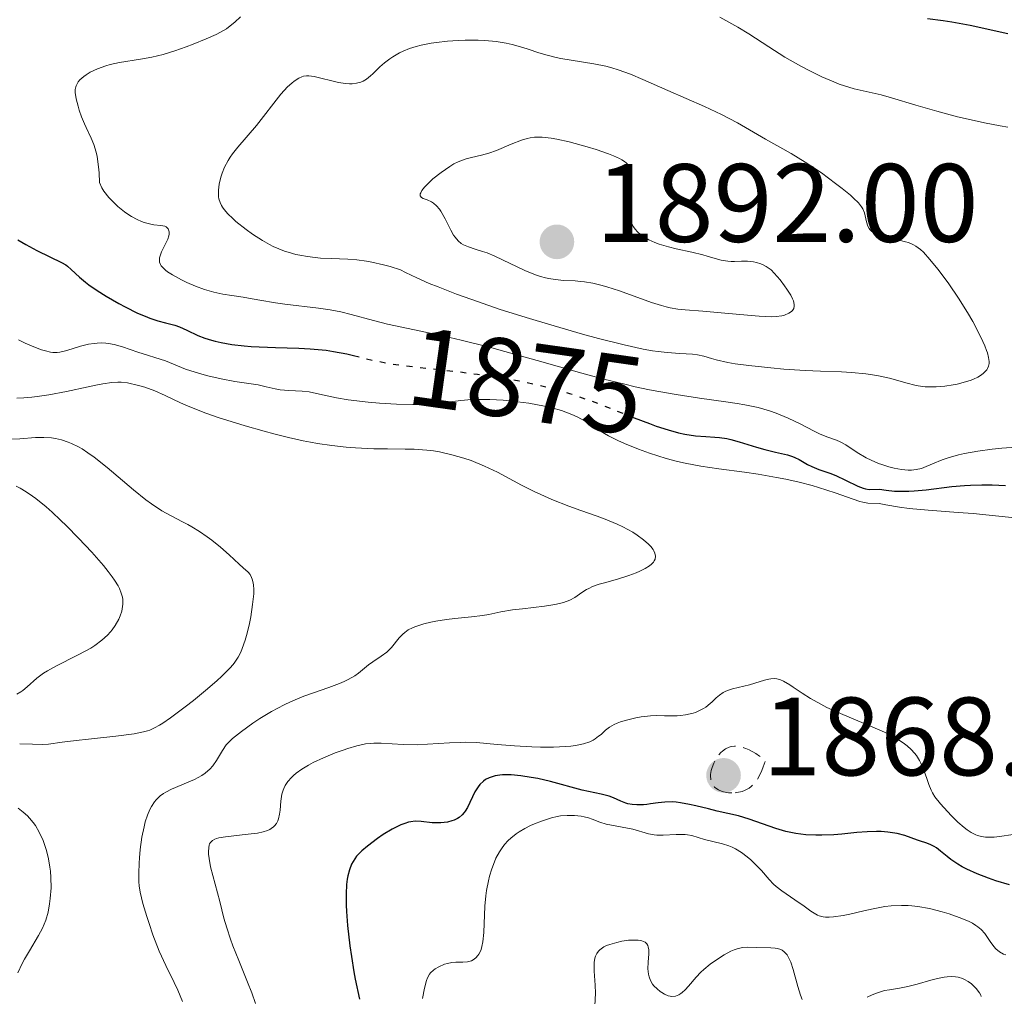
# Model space of a CAD drawing. Units: metres. Extents: x 681820 to 685291, y 4756290 to 4758666.
# Drawn here: x 683000 to 683088, y 4756492 to 4756580 of the extents above; entities that cross this region are included whole.
import ezdxf
from ezdxf.enums import TextEntityAlignment as Align

# ---------------------------------------------------------------- set-up
doc = ezdxf.new("R2010")
doc.units = ezdxf.units.M
doc.header["$MEASUREMENT"] = 0
doc.linetypes.add('DGN Style 3', pattern=[2.435891, 1.739922, -0.695969])
doc.linetypes.add('DGN Style 5', pattern=[1.217945, 0.521977, -0.695969])
for name, color, linetype, lineweight in [('Cota de curva de nivel directora', 7, 'Continuous', 0), ('Cota de punto acotado terreno', 7, 'Continuous', 0), ('Curva de nivel de depresión intermedia', 30, 'DGN Style 3', 0), ('Curva de nivel directora', 30, 'Continuous', 30), ('Curva de nivel directora no vista', 30, 'DGN Style 5', 30), ('Curva de nivel intermedia', 30, 'Continuous', 0), ('Punto acotado terreno (símbolo)', 7, 'Continuous', 0)]:
    doc.layers.add(name, color=color, linetype=linetype, lineweight=lineweight)
doc.styles.add('Style-Arial', font='arial.ttf')

# ---------------------------------------------------------------- blocks, each defined once
blk = doc.blocks.new('5PATER')
at = {"layer": 'Punto acotado terreno (símbolo)', "linetype": 'Continuous', "lineweight": 0}
h = blk.add_hatch(color=51, dxfattribs=at)
edge = h.paths.add_edge_path()
edge.add_ellipse((0, 0), major_axis=(-0.1096, -0.1111), ratio=0.999422, start_angle=0, end_angle=360)

msp = doc.modelspace()

# ---------------------------------------------------------------- linework, layer by layer
at = {"layer": 'Curva de nivel de depresión intermedia', "color": 30, "linetype": 'DGN Style 3', "lineweight": 0, "elevation": 1870, "flags": 128}
msp.add_lwpolyline([(683063.97, 4756510.29), (683063.67, 4756510.31), (683063.47, 4756510.34), (683063.1, 4756510.43), (683062.76, 4756510.57), (683062.61, 4756510.66), (683062.4, 4756510.82), (683062.24, 4756511.02), (683062.18, 4756511.13), (683062.08, 4756511.4), (683062.06, 4756511.54), (683062.04, 4756511.79), (683062.05, 4756511.95), (683062.11, 4756512.3), (683062.18, 4756512.57), (683062.34, 4756512.98), (683062.55, 4756513.38), (683062.68, 4756513.57), (683062.97, 4756513.92), (683063.13, 4756514.06), (683063.39, 4756514.25), (683063.74, 4756514.41), (683063.92, 4756514.46), (683064.22, 4756514.49), (683064.53, 4756514.48), (683064.7, 4756514.45), (683065.05, 4756514.36), (683065.23, 4756514.3), (683065.52, 4756514.18), (683066.14, 4756513.83), (683066.47, 4756513.61), (683066.99, 4756513.21), (683066.8, 4756512.64), (683066.66, 4756512.3), (683066.4, 4756511.75), (683066.26, 4756511.52), (683065.99, 4756511.14), (683065.71, 4756510.86), (683065.52, 4756510.72), (683065.12, 4756510.51), (683064.9, 4756510.43), (683064.43, 4756510.32), (683063.97, 4756510.29)], dxfattribs=at)
at = {"layer": 'Curva de nivel directora', "color": 30, "linetype": 'Continuous', "lineweight": 30, "elevation": 1875, "flags": 128}
for points in [[(683088.81, 4756578.6), (683085.43, 4756579.33), (683083.77, 4756579.64), (683082.99, 4756579.76), (683081.57, 4756579.93)], [(682999.68, 4756560.04), (683000.41, 4756559.62), (683001.4, 4756559.08), (683002.57, 4756558.51), (683003.61, 4756558.02), (683004, 4756557.8), (683004.16, 4756557.67), (683004.49, 4756557.39), (683005.24, 4756556.68), (683005.77, 4756556.24), (683006.09, 4756556), (683006.83, 4756555.49), (683007.65, 4756554.97), (683008.79, 4756554.31), (683009.34, 4756554.01), (683010.47, 4756553.46), (683011.15, 4756553.17), (683011.56, 4756553.01), (683012.29, 4756552.77), (683013, 4756552.58), (683013.83, 4756552.36), (683014.24, 4756552.22), (683014.9, 4756551.93), (683015.91, 4756551.45), (683016.52, 4756551.21), (683017.12, 4756551.01), (683017.45, 4756550.92), (683018, 4756550.8), (683018.95, 4756550.63), (683020.07, 4756550.51), (683020.7, 4756550.46), (683022.89, 4756550.37), (683024.99, 4756550.29), (683026.02, 4756550.24), (683027.46, 4756550.11), (683028.11, 4756550.01), (683029.31, 4756549.78), (683029.91, 4756549.64)], [(683054.94, 4756544.14), (683055.16, 4756544.05), (683056.54, 4756543.52), (683057.15, 4756543.3), (683058.24, 4756542.95), (683059.17, 4756542.7), (683059.72, 4756542.58), (683060.68, 4756542.43), (683061.63, 4756542.36), (683062.43, 4756542.31), (683062.85, 4756542.27), (683063.51, 4756542.17), (683063.87, 4756542.09), (683064.63, 4756541.89), (683066.19, 4756541.41), (683066.93, 4756541.2), (683067.9, 4756540.96), (683068.97, 4756540.72), (683069.43, 4756540.57), (683069.64, 4756540.48), (683070.03, 4756540.29), (683070.77, 4756539.85), (683071.16, 4756539.65), (683071.8, 4756539.4), (683072.78, 4756539.05), (683073.32, 4756538.84), (683074.2, 4756538.43), (683075.32, 4756537.89), (683075.8, 4756537.7), (683076, 4756537.65), (683076.34, 4756537.59), (683077.25, 4756537.61), (683077.87, 4756537.54), (683078.62, 4756537.45), (683079.08, 4756537.43), (683079.91, 4756537.44), (683080.39, 4756537.47), (683081.45, 4756537.57), (683083.78, 4756537.85), (683084.92, 4756537.96), (683085.46, 4756537.99), (683086.46, 4756538.01), (683087.4, 4756538), (683088.59, 4756537.95)], [(683076.15, 4756506.8), (683075.21, 4756506.72), (683073.88, 4756506.58), (683073.15, 4756506.52), (683072.08, 4756506.48), (683071.52, 4756506.48), (683070.64, 4756506.52), (683069.73, 4756506.63), (683069.28, 4756506.72), (683068.83, 4756506.82), (683067.94, 4756507.08), (683065.53, 4756507.94), (683064.57, 4756508.23), (683062.64, 4756508.66), (683061.86, 4756508.86), (683060.73, 4756509.14), (683060.16, 4756509.26), (683059.33, 4756509.41), (683058.94, 4756509.46), (683058.58, 4756509.48), (683057.92, 4756509.47), (683057.34, 4756509.41), (683056.64, 4756509.3), (683056.32, 4756509.26), (683056, 4756509.22), (683055.4, 4756509.21), (683054.99, 4756509.24), (683054.61, 4756509.31), (683054.43, 4756509.36), (683053.96, 4756509.55), (683053.31, 4756509.86), (683052.92, 4756510.01), (683052.19, 4756510.19), (683051.06, 4756510.41), (683050.48, 4756510.54), (683047.64, 4756511.32), (683046.5, 4756511.58), (683045.89, 4756511.69), (683044.96, 4756511.83), (683044.09, 4756511.91), (683043.69, 4756511.92), (683043.31, 4756511.91), (683043.08, 4756511.89), (683042.66, 4756511.83), (683042.47, 4756511.78), (683042.11, 4756511.66), (683041.8, 4756511.49), (683041.62, 4756511.36), (683041.28, 4756511.05), (683041.12, 4756510.85), (683040.84, 4756510.39), (683040.16, 4756508.99), (683039.96, 4756508.66), (683039.86, 4756508.52), (683039.7, 4756508.33), (683039.43, 4756508.09), (683039.28, 4756507.99), (683038.96, 4756507.83), (683038.77, 4756507.77), (683038.37, 4756507.66), (683037.78, 4756507.59), (683037.47, 4756507.59), (683036.99, 4756507.61), (683036.01, 4756507.73), (683035.47, 4756507.74), (683035.07, 4756507.69), (683034.86, 4756507.65), (683034.52, 4756507.55), (683034.16, 4756507.41), (683033.38, 4756507.03), (683032.59, 4756506.55), (683032.08, 4756506.2), (683031.16, 4756505.51), (683030.67, 4756505.09), (683030.46, 4756504.88), (683030.19, 4756504.59), (683029.87, 4756504.13), (683029.74, 4756503.89), (683029.54, 4756503.36), (683029.4, 4756502.83), (683029.35, 4756502.53), (683029.29, 4756502.04), (683029.24, 4756501.2), (683029.26, 4756500.2), (683029.28, 4756499.63), (683029.38, 4756498.37), (683029.59, 4756496.53), (683029.72, 4756495.58), (683029.94, 4756494.19), (683030.06, 4756493.54), (683030.46, 4756491.73)], [(683088.97, 4756502.02), (683087.73, 4756502.39), (683087.06, 4756502.62), (683086.05, 4756503.01), (683085.11, 4756503.43), (683084.69, 4756503.65), (683084.32, 4756503.87), (683083.69, 4756504.3), (683083.34, 4756504.57), (683082.76, 4756505.06), (683082.38, 4756505.35), (683082.19, 4756505.47), (683081.81, 4756505.66), (683081.44, 4756505.8), (683080.94, 4756505.96), (683080.69, 4756506.04), (683079.54, 4756506.47), (683078.84, 4756506.65), (683078.02, 4756506.77), (683077.41, 4756506.81), (683077, 4756506.82), (683076.15, 4756506.8)]]:
    msp.add_lwpolyline(points, dxfattribs=at)
at = {"layer": 'Curva de nivel directora no vista', "color": 30, "linetype": 'DGN Style 5', "lineweight": 30, "elevation": 1875, "flags": 128}
msp.add_lwpolyline([(683029.91, 4756549.64), (683031.64, 4756549.22), (683032.98, 4756548.96), (683033.73, 4756548.84), (683035.4, 4756548.62), (683039.13, 4756548.21), (683041.06, 4756547.97), (683042.76, 4756547.73), (683043.59, 4756547.59), (683044.83, 4756547.36), (683046.66, 4756546.97), (683048.46, 4756546.5), (683049.35, 4756546.23), (683050.24, 4756545.94), (683051.97, 4756545.31), (683054.94, 4756544.14)], dxfattribs=at)
at = {"layer": 'Curva de nivel intermedia', "color": 30, "linetype": 'Continuous', "lineweight": 0, "flags": 128}
for points, elevation in [([(683019.74, 4756580.12), (683019.22, 4756579.63), (683018.97, 4756579.42), (683018.47, 4756579.05), (683017.94, 4756578.74), (683017.55, 4756578.54), (683016.64, 4756578.14), (683015.49, 4756577.66), (683014.84, 4756577.42), (683013.83, 4756577.06), (683012.78, 4756576.74), (683012.26, 4756576.61), (683011.74, 4756576.5), (683010.73, 4756576.32), (683008.85, 4756576.02), (683008, 4756575.84), (683007.6, 4756575.72), (683006.85, 4756575.45), (683006.2, 4756575.13), (683005.83, 4756574.91), (683005.62, 4756574.75), (683005.27, 4756574.44), (683005.12, 4756574.27), (683005.05, 4756574.15), (683004.93, 4756573.92), (683004.9, 4756573.81), (683004.86, 4756573.57), (683004.86, 4756573.32), (683004.95, 4756572.75), (683005.11, 4756572.09), (683005.22, 4756571.72), (683005.42, 4756571.13), (683005.68, 4756570.5), (683005.83, 4756570.17), (683006.29, 4756569.21), (683006.52, 4756568.62), (683006.73, 4756567.93), (683006.82, 4756567.54), (683006.95, 4756566.62), (683007, 4756566.09), (683007.03, 4756565.2), (683007.25, 4756564.74), (683007.44, 4756564.44), (683007.89, 4756563.86), (683008.14, 4756563.58), (683008.7, 4756563.05), (683009.28, 4756562.58), (683009.67, 4756562.31), (683009.93, 4756562.14), (683010.44, 4756561.87), (683010.83, 4756561.69), (683011.07, 4756561.6)], 1880), ([(683088.8, 4756570.19), (683088.13, 4756570.3), (683086.71, 4756570.58), (683085.25, 4756570.9), (683084.28, 4756571.13), (683082.42, 4756571.62), (683080.52, 4756572.18), (683078.35, 4756572.84), (683077.42, 4756573.09), (683074.97, 4756573.65), (683074.11, 4756573.9), (683073.64, 4756574.07), (683073.14, 4756574.26), (683072.07, 4756574.73), (683070.94, 4756575.28), (683070.19, 4756575.68), (683068.75, 4756576.5), (683067.31, 4756577.41), (683065.49, 4756578.59), (683064.51, 4756579.19), (683063.98, 4756579.49), (683062.87, 4756580.09)], 1880), ([(683052.61, 4756575.68), (683051.53, 4756575.9), (683049.49, 4756576.22), (683048.57, 4756576.37), (683048.14, 4756576.46), (683047.34, 4756576.66), (683046.59, 4756576.89), (683045.63, 4756577.2), (683045.16, 4756577.35), (683044.18, 4756577.63), (683043.65, 4756577.75), (683042.76, 4756577.89), (683041.72, 4756577.99), (683041.12, 4756578.01), (683039.95, 4756578.01), (683039.33, 4756577.99), (683038.36, 4756577.92), (683037.39, 4756577.81), (683036.91, 4756577.74), (683035.99, 4756577.56), (683035.55, 4756577.45), (683034.94, 4756577.26), (683034.39, 4756577.04), (683034.05, 4756576.88), (683033.45, 4756576.53), (683033.18, 4756576.35), (683032.7, 4756575.98), (683032.29, 4756575.62), (683031.64, 4756574.99), (683031.44, 4756574.8), (683031.08, 4756574.52), (683030.77, 4756574.33), (683030.57, 4756574.25), (683030.19, 4756574.15), (683029.78, 4756574.1), (683029.56, 4756574.09), (683029.19, 4756574.11), (683028.56, 4756574.2), (683026.38, 4756574.74), (683025.9, 4756574.81), (683025.69, 4756574.81), (683025.41, 4756574.77), (683025.27, 4756574.73), (683024.99, 4756574.6), (683024.57, 4756574.32), (683024.35, 4756574.14), (683023.98, 4756573.81), (683023.38, 4756573.15), (683021.17, 4756570.35), (683019.5, 4756568.4), (683019.02, 4756567.78), (683018.8, 4756567.48), (683018.62, 4756567.18), (683018.31, 4756566.6), (683018.09, 4756566.04), (683017.98, 4756565.7), (683017.83, 4756565.06), (683017.75, 4756564.51), (683017.75, 4756564.26), (683017.77, 4756563.91), (683017.8, 4756563.74), (683017.9, 4756563.42), (683018.03, 4756563.14), (683018.11, 4756562.99), (683018.27, 4756562.77), (683018.59, 4756562.39), (683019.04, 4756561.96), (683019.32, 4756561.71), (683020.26, 4756560.97), (683020.81, 4756560.57), (683021.71, 4756559.99), (683022.36, 4756559.63), (683022.69, 4756559.46), (683023.19, 4756559.24), (683023.7, 4756559.04), (683024.04, 4756558.93), (683024.72, 4756558.74), (683025.07, 4756558.66), (683025.77, 4756558.54), (683026.47, 4756558.45), (683026.94, 4756558.41), (683027.9, 4756558.36), (683029.39, 4756558.31), (683030.2, 4756558.25), (683031.09, 4756558.14), (683031.57, 4756558.05), (683032.62, 4756557.81), (683033.2, 4756557.65), (683034.13, 4756557.35), (683034.6, 4756557.11), (683035.62, 4756556.62), (683036.73, 4756556.13), (683037.52, 4756555.81), (683039.17, 4756555.17), (683040.46, 4756554.7), (683043.11, 4756553.79), (683045.76, 4756552.96), (683047.45, 4756552.45), (683050.51, 4756551.57), (683051.96, 4756551.18), (683054.28, 4756550.6)], 1885), ([(683054.28, 4756550.6), (683055.97, 4756550.22), (683056.83, 4756550.07), (683057.32, 4756550), (683058.14, 4756549.9), (683059.28, 4756549.81), (683060.42, 4756549.75), (683060.87, 4756549.71), (683061.43, 4756549.59), (683062.13, 4756549.37), (683062.54, 4756549.25), (683063.61, 4756549.02), (683064.28, 4756548.91), (683065.49, 4756548.74), (683067.49, 4756548.53), (683068.66, 4756548.43), (683070.58, 4756548.31), (683071.96, 4756548.25), (683073.84, 4756548.17), (683074.75, 4756548.11), (683076.04, 4756548), (683076.63, 4756547.92), (683077.17, 4756547.83), (683078.15, 4756547.61), (683079.75, 4756547.15), (683080.43, 4756546.98), (683080.75, 4756546.91), (683081.38, 4756546.83), (683081.98, 4756546.82), (683082.37, 4756546.83), (683083.13, 4756546.9), (683083.89, 4756547.01), (683084.25, 4756547.08), (683084.78, 4756547.21), (683085.5, 4756547.44), (683085.72, 4756547.52), (683086.11, 4756547.71), (683086.44, 4756547.92), (683086.63, 4756548.06), (683086.83, 4756548.26), (683086.91, 4756548.36), (683086.98, 4756548.47), (683087.08, 4756548.7), (683087.12, 4756548.94), (683087.12, 4756549.11), (683087.08, 4756549.47), (683086.98, 4756549.87), (683086.9, 4756550.1), (683086.75, 4756550.51), (683086.39, 4756551.29), (683085.65, 4756552.69), (683085.18, 4756553.5), (683084.38, 4756554.79), (683083.49, 4756556.09), (683082.89, 4756556.91), (683082.51, 4756557.41), (683081.8, 4756558.29), (683081.21, 4756558.94), (683080.95, 4756559.19), (683080.54, 4756559.49), (683080.33, 4756559.61), (683079.87, 4756559.8), (683079.61, 4756559.88), (683079.04, 4756560.01), (683077.88, 4756560.23), (683077.37, 4756560.36), (683077.16, 4756560.44), (683076.8, 4756560.62), (683076.54, 4756560.82), (683076.4, 4756560.97), (683076.32, 4756561.08), (683076.2, 4756561.29), (683076.08, 4756561.68), (683075.97, 4756562.2), (683075.9, 4756562.47), (683075.77, 4756562.83), (683075.65, 4756563.03), (683075.37, 4756563.38), (683074.93, 4756563.81), (683074.64, 4756564.07), (683073.9, 4756564.68), (683073.31, 4756565.13), (683072.03, 4756566.07), (683070.58, 4756567.05), (683069.3, 4756567.82), (683067.01, 4756569.1), (683064.47, 4756570.57), (683063.04, 4756571.34), (683061.49, 4756572.06), (683058.19, 4756573.48), (683055.95, 4756574.49), (683054.83, 4756574.96), (683053.72, 4756575.36), (683053.16, 4756575.53), (683052.61, 4756575.68)], 1885), ([(683054.69, 4756562.96), (683054.72, 4756563.69), (683054.88, 4756565.16), (683054.91, 4756565.8), (683054.9, 4756566.12), (683054.87, 4756566.26), (683054.82, 4756566.46), (683054.68, 4756566.73), (683054.46, 4756566.98), (683054.31, 4756567.09), (683054.05, 4756567.26), (683053.84, 4756567.38), (683053.32, 4756567.61), (683052.86, 4756567.79), (683051.76, 4756568.17), (683050.95, 4756568.41), (683049.31, 4756568.86), (683048.2, 4756569.1), (683047.71, 4756569.19), (683046.89, 4756569.28), (683046.65, 4756569.29), (683046.21, 4756569.28), (683045.8, 4756569.22), (683045.54, 4756569.17), (683045.02, 4756569.02), (683044.09, 4756568.65), (683042.77, 4756568.09), (683042.09, 4756567.86), (683041.42, 4756567.68), (683040.52, 4756567.47), (683040.05, 4756567.34), (683039.58, 4756567.17), (683039.33, 4756567.06), (683038.95, 4756566.88), (683038.57, 4756566.65)], 1890), ([(683038.57, 4756566.65), (683037.79, 4756566.12), (683037.06, 4756565.53), (683036.78, 4756565.27), (683036.31, 4756564.78), (683036.06, 4756564.48), (683035.96, 4756564.29), (683035.92, 4756564.19), (683035.91, 4756564.02), (683036.03, 4756563.86), (683036.18, 4756563.78), (683036.55, 4756563.65), (683036.93, 4756563.47), (683037.11, 4756563.36), (683037.37, 4756563.12), (683037.64, 4756562.82), (683037.76, 4756562.63), (683038.15, 4756561.94), (683038.67, 4756560.92), (683038.92, 4756560.48), (683039.05, 4756560.29), (683039.32, 4756559.97), (683039.6, 4756559.73), (683039.8, 4756559.61), (683040.25, 4756559.41), (683040.85, 4756559.22), (683041.52, 4756559.01), (683041.93, 4756558.87), (683042.63, 4756558.58), (683045.32, 4756557.29), (683046.28, 4756556.9), (683046.75, 4756556.74), (683047.2, 4756556.62), (683047.49, 4756556.56), (683048.05, 4756556.47), (683048.85, 4756556.4), (683049.86, 4756556.35), (683050.35, 4756556.31), (683050.71, 4756556.27), (683051.44, 4756556.15), (683052.18, 4756555.97), (683052.7, 4756555.82), (683053.84, 4756555.45), (683056.73, 4756554.42), (683057.64, 4756554.14), (683058.04, 4756554.02), (683058.42, 4756553.93), (683059.1, 4756553.81), (683059.77, 4756553.74), (683061.35, 4756553.63), (683062.99, 4756553.48), (683065.38, 4756553.26), (683066.44, 4756553.18), (683067.52, 4756553.13), (683067.95, 4756553.15), (683068.48, 4756553.22), (683068.7, 4756553.28), (683069.11, 4756553.46), (683069.34, 4756553.6), (683069.43, 4756553.7), (683069.54, 4756553.87), (683069.59, 4756554.09), (683069.58, 4756554.23), (683069.51, 4756554.56), (683069.44, 4756554.75), (683069.27, 4756555.08), (683068.93, 4756555.62), (683068.71, 4756555.92), (683068.31, 4756556.44), (683067.52, 4756557.35), (683067.07, 4756557.65), (683066.78, 4756557.8), (683066.58, 4756557.88), (683066.2, 4756558), (683065.92, 4756558.06), (683065.37, 4756558.13), (683064.85, 4756558.13), (683064.2, 4756558.11), (683063.9, 4756558.11), (683063.59, 4756558.13), (683063.01, 4756558.22), (683062.47, 4756558.36), (683061.75, 4756558.59), (683061.36, 4756558.7), (683060.37, 4756558.94), (683058.95, 4756559.24), (683058.26, 4756559.41), (683057.41, 4756559.66), (683057.02, 4756559.81), (683056.48, 4756560.06), (683056, 4756560.34), (683055.78, 4756560.5), (683055.44, 4756560.81), (683055.29, 4756560.98), (683055.09, 4756561.26), (683054.93, 4756561.57), (683054.86, 4756561.74), (683054.76, 4756562.1), (683054.73, 4756562.3), (683054.69, 4756562.62), (683054.69, 4756562.96)], 1890), ([(683011.07, 4756561.6), (683011.53, 4756561.48), (683011.93, 4756561.4), (683012.58, 4756561.33), (683012.93, 4756561.27), (683013.06, 4756561.21), (683013.24, 4756561.03), (683013.32, 4756560.77), (683013.32, 4756560.57), (683013.3, 4756560.42), (683013.2, 4756560.1), (683012.91, 4756559.51), (683012.64, 4756558.97), (683012.53, 4756558.7), (683012.45, 4756558.44), (683012.44, 4756558.32), (683012.44, 4756558.15), (683012.46, 4756558.04), (683012.54, 4756557.83), (683012.6, 4756557.72), (683012.77, 4756557.52), (683012.99, 4756557.32), (683013.17, 4756557.18), (683013.61, 4756556.9), (683014.44, 4756556.44), (683014.92, 4756556.21), (683015.69, 4756555.88), (683016.5, 4756555.58), (683016.91, 4756555.46), (683017.33, 4756555.34), (683018.15, 4756555.16), (683018.95, 4756555.03), (683019.98, 4756554.88), (683020.46, 4756554.81), (683021.48, 4756554.63), (683022.9, 4756554.38), (683023.73, 4756554.26), (683026.76, 4756553.91), (683027.8, 4756553.76), (683028.3, 4756553.67), (683028.77, 4756553.57), (683029.7, 4756553.34), (683031.72, 4756552.79), (683032.98, 4756552.47), (683035.39, 4756551.95), (683038.07, 4756551.37), (683039.6, 4756551.01), (683042.15, 4756550.38), (683043.53, 4756550.01), (683046.44, 4756549.19), (683050.46, 4756548.06), (683052.44, 4756547.53), (683054.34, 4756547.06), (683055.25, 4756546.84), (683056.55, 4756546.56), (683057.38, 4756546.4), (683058.94, 4756546.13), (683061.05, 4756545.81), (683063.43, 4756545.49), (683064.44, 4756545.34), (683065.13, 4756545.22), (683066.34, 4756544.96), (683067.37, 4756544.67), (683067.97, 4756544.46), (683069.04, 4756544.02), (683070.12, 4756543.49), (683071.37, 4756542.84), (683071.91, 4756542.58), (683072.61, 4756542.3), (683073.38, 4756542.04), (683073.73, 4756541.89), (683074.23, 4756541.61), (683075.26, 4756540.92), (683076.06, 4756540.45), (683076.5, 4756540.24), (683077.17, 4756539.94), (683077.48, 4756539.83), (683078.1, 4756539.63), (683078.57, 4756539.52), (683079.25, 4756539.39), (683079.84, 4756539.34), (683080.13, 4756539.34), (683080.57, 4756539.39), (683081.03, 4756539.49), (683081.26, 4756539.57), (683082.04, 4756539.9), (683082.91, 4756540.26), (683083.43, 4756540.45), (683084.36, 4756540.72), (683084.91, 4756540.84), (683086.11, 4756541.05), (683087.41, 4756541.22), (683088.28, 4756541.3), (683089.94, 4756541.42)], 1880), ([(682999.76, 4756551.05), (683000.34, 4756550.76), (683000.98, 4756550.48), (683001.81, 4756550.16), (683002.18, 4756550.05), (683002.64, 4756549.93), (683002.84, 4756549.91), (683003.23, 4756549.9), (683003.48, 4756549.94), (683004.09, 4756550.1), (683005.33, 4756550.48), (683006.06, 4756550.65), (683006.57, 4756550.73), (683006.83, 4756550.76), (683007.22, 4756550.77), (683007.6, 4756550.75), (683007.85, 4756550.72), (683008.36, 4756550.63), (683009.1, 4756550.43), (683010.49, 4756549.95), (683012.99, 4756549.15), (683014.79, 4756548.42), (683016.06, 4756548.02), (683016.81, 4756547.81), (683018.01, 4756547.54), (683019.23, 4756547.32), (683020.71, 4756547.1), (683021.33, 4756547), (683022.06, 4756546.83), (683022.86, 4756546.64), (683023.3, 4756546.57), (683024.09, 4756546.51), (683025.3, 4756546.44), (683025.92, 4756546.37), (683026.84, 4756546.18), (683028.38, 4756545.84), (683029.44, 4756545.66), (683031.24, 4756545.45), (683032.24, 4756545.37)], 1870), ([(682999.6, 4756545.81), (683000.24, 4756545.83), (683000.94, 4756545.9), (683001.44, 4756545.96), (683002.48, 4756546.12), (683004.07, 4756546.42), (683006.03, 4756546.83), (683006.85, 4756547), (683007.35, 4756547.1), (683008.14, 4756547.22), (683008.7, 4756547.26), (683009, 4756547.25), (683009.55, 4756547.18), (683010.56, 4756546.96), (683011.13, 4756546.8), (683012.04, 4756546.48), (683012.96, 4756546.06), (683014.34, 4756545.39), (683015.17, 4756545.03), (683016.63, 4756544.46), (683017.74, 4756544.08), (683020.16, 4756543.32), (683021.87, 4756542.83), (683022.74, 4756542.59), (683024.06, 4756542.27), (683025.38, 4756541.98), (683026.03, 4756541.86), (683026.68, 4756541.74), (683027.97, 4756541.55), (683029.24, 4756541.41), (683030.08, 4756541.34), (683031.74, 4756541.26), (683032.96, 4756541.24), (683034.57, 4756541.23), (683035.36, 4756541.21), (683036.52, 4756541.13), (683037.1, 4756541.06), (683037.66, 4756540.97), (683038.77, 4756540.72), (683039.83, 4756540.41), (683040.49, 4756540.19), (683041.7, 4756539.7), (683042.86, 4756539.15), (683045.04, 4756537.98), (683046.16, 4756537.42), (683046.77, 4756537.13), (683047.75, 4756536.69), (683049.3, 4756536.08), (683050.38, 4756535.69), (683051.84, 4756535.18), (683052.57, 4756534.92), (683053.64, 4756534.47), (683054.16, 4756534.22), (683055.05, 4756533.74), (683055.45, 4756533.47), (683056.01, 4756533.07), (683056.47, 4756532.66), (683056.66, 4756532.45), (683056.87, 4756532.19), (683056.95, 4756532.06), (683057.04, 4756531.86), (683057.09, 4756531.58), (683057.05, 4756531.33), (683056.98, 4756531.16), (683056.91, 4756531.06), (683056.73, 4756530.86), (683056.56, 4756530.72), (683056.16, 4756530.47), (683055.69, 4756530.24), (683055.36, 4756530.1), (683054.7, 4756529.85), (683053.66, 4756529.53), (683052.5, 4756529.2), (683052.02, 4756529.06), (683051.42, 4756528.85), (683051.08, 4756528.69), (683050.87, 4756528.58), (683050.47, 4756528.32), (683049.82, 4756527.87)], 1865), ([(683032.24, 4756545.37), (683033.78, 4756545.28), (683035.25, 4756545.24), (683035.92, 4756545.25), (683036.54, 4756545.28), (683037.64, 4756545.37), (683039.56, 4756545.6), (683040.54, 4756545.68), (683041.07, 4756545.7), (683042.19, 4756545.69), (683043.37, 4756545.62), (683044.17, 4756545.55), (683045.7, 4756545.36), (683047.11, 4756545.1), (683047.75, 4756544.95), (683048.64, 4756544.7), (683049.42, 4756544.41), (683049.77, 4756544.26), (683050.1, 4756544.1), (683050.69, 4756543.76), (683051.84, 4756543.02), (683052.5, 4756542.62), (683052.87, 4756542.42), (683053.69, 4756542.01), (683054.29, 4756541.74), (683055.56, 4756541.21), (683056.55, 4756540.85), (683058.05, 4756540.38), (683059.07, 4756540.12), (683059.75, 4756539.96), (683061.16, 4756539.69), (683062.8, 4756539.44), (683065.12, 4756539.14), (683066.33, 4756538.96), (683067.99, 4756538.67), (683068.82, 4756538.51), (683070.04, 4756538.24), (683071.21, 4756537.94), (683071.77, 4756537.78), (683073.27, 4756537.29), (683074.89, 4756536.71), (683075.5, 4756536.52), (683075.76, 4756536.45), (683076.2, 4756536.37), (683077.22, 4756536.32), (683077.83, 4756536.22), (683079.06, 4756536.01), (683079.94, 4756535.89), (683081.65, 4756535.74), (683084.34, 4756535.53), (683085.7, 4756535.42), (683089.44, 4756535.03)], 1870), ([(682998.99, 4756542.12), (682999.87, 4756542.16), (683001.27, 4756542.27), (683002.03, 4756542.28), (683002.72, 4756542.23), (683003.08, 4756542.18), (683003.63, 4756542.05), (683004.21, 4756541.86), (683004.52, 4756541.74), (683005.15, 4756541.43), (683005.48, 4756541.24), (683006, 4756540.9), (683006.56, 4756540.51), (683007.72, 4756539.58), (683010.1, 4756537.55), (683011.21, 4756536.66), (683011.72, 4756536.29), (683012.65, 4756535.68), (683013.49, 4756535.21), (683014.51, 4756534.69), (683015, 4756534.43), (683015.36, 4756534.23), (683016.06, 4756533.8), (683016.73, 4756533.34), (683017.16, 4756533.02), (683017.95, 4756532.39), (683018.73, 4756531.7), (683019.61, 4756530.87), (683019.98, 4756530.53), (683020.42, 4756530.14), (683020.6, 4756529.93), (683020.74, 4756529.68), (683020.8, 4756529.53), (683020.89, 4756529.19), (683020.92, 4756528.99), (683020.94, 4756528.63), (683020.93, 4756528.21), (683020.83, 4756527.23), (683020.66, 4756526.13), (683020.51, 4756525.39), (683020.28, 4756524.46), (683020.16, 4756524.03), (683019.9, 4756523.28), (683019.77, 4756522.95), (683019.53, 4756522.49), (683019.24, 4756522.05), (683019.07, 4756521.83), (683018.79, 4756521.5), (683018.06, 4756520.78), (683017.62, 4756520.38), (683016.6, 4756519.51), (683015.5, 4756518.61), (683014.77, 4756518.04), (683013.44, 4756517.05), (683012.75, 4756516.56), (683012.44, 4756516.37), (683012.01, 4756516.13), (683011.58, 4756515.94), (683011.35, 4756515.87), (683011, 4756515.77), (683010.16, 4756515.6), (683008.51, 4756515.38), (683006.04, 4756515.13), (683004.94, 4756515.01), (683003.67, 4756514.85), (683002.44, 4756514.69), (683001.89, 4756514.66), (683001.01, 4756514.67), (682999.86, 4756514.7)], 1860), ([(682999.53, 4756537.89), (682999.9, 4756537.7), (683000.45, 4756537.38), (683001.02, 4756537), (683001.31, 4756536.79), (683002.25, 4756536.02), (683002.78, 4756535.56), (683003.54, 4756534.84), (683004.07, 4756534.33), (683005.16, 4756533.22), (683006.35, 4756531.95), (683007.4, 4756530.75), (683007.83, 4756530.21), (683008.19, 4756529.73), (683008.39, 4756529.43), (683008.71, 4756528.92), (683008.83, 4756528.68), (683009, 4756528.27), (683009.1, 4756527.91), (683009.13, 4756527.69), (683009.14, 4756527.28), (683009.12, 4756527.06), (683009.04, 4756526.63), (683008.91, 4756526.21), (683008.78, 4756525.93), (683008.46, 4756525.36), (683008.18, 4756524.97), (683008.02, 4756524.77), (683007.75, 4756524.47), (683007.25, 4756524.02), (683006.63, 4756523.56), (683006.27, 4756523.32), (683005.87, 4756523.09), (683004.99, 4756522.64), (683003.16, 4756521.72), (683002.36, 4756521.27), (683002.01, 4756521.05), (683001.41, 4756520.61), (683000.52, 4756519.83), (683000.15, 4756519.51), (682999.97, 4756519.38), (682999.61, 4756519.16)], 1855), ([(683049.82, 4756527.87), (683049.38, 4756527.64), (683048.8, 4756527.42), (683048.44, 4756527.33), (683048.03, 4756527.24), (683047.11, 4756527.09), (683045.11, 4756526.86), (683044.22, 4756526.75), (683043.17, 4756526.57), (683042.08, 4756526.34), (683041.51, 4756526.24), (683040.52, 4756526.12), (683039.03, 4756525.98), (683038.27, 4756525.89), (683037.31, 4756525.74), (683036.86, 4756525.65), (683036.24, 4756525.5), (683035.69, 4756525.33), (683035.44, 4756525.24), (683035.22, 4756525.15), (683034.84, 4756524.95), (683034.52, 4756524.73), (683034.34, 4756524.58), (683034.01, 4756524.24), (683033.32, 4756523.38), (683033.05, 4756523.09), (683032.9, 4756522.96), (683032.39, 4756522.58), (683031.64, 4756522.09), (683031.26, 4756521.82), (683030.9, 4756521.51), (683030.36, 4756521.07), (683030.03, 4756520.83), (683029.43, 4756520.48), (683029.06, 4756520.3), (683028.65, 4756520.13), (683027.69, 4756519.78), (683026.21, 4756519.27), (683025.43, 4756518.99), (683024.24, 4756518.49), (683023.66, 4756518.21), (683022.53, 4756517.61), (683021.49, 4756516.98), (683020.86, 4756516.56), (683019.82, 4756515.82), (683019.01, 4756515.18), (683018.65, 4756514.83), (683018.45, 4756514.61), (683018.12, 4756514.12), (683017.59, 4756513.22), (683017.25, 4756512.74), (683016.97, 4756512.43), (683016.81, 4756512.28), (683016.55, 4756512.07), (683016.26, 4756511.87), (683015.6, 4756511.51), (683013.52, 4756510.62), (683013.03, 4756510.36), (683012.82, 4756510.23), (683012.52, 4756510.02), (683012.15, 4756509.68), (683011.99, 4756509.49), (683011.71, 4756509.06), (683011.58, 4756508.81), (683011.35, 4756508.28), (683011.16, 4756507.68), (683011.05, 4756507.24), (683010.86, 4756506.31), (683010.71, 4756505.19), (683010.64, 4756504.44), (683010.6, 4756503.96), (683010.57, 4756503.06), (683010.59, 4756502.3), (683010.62, 4756501.93), (683010.71, 4756501.36), (683010.95, 4756500.34), (683011.3, 4756499.18), (683011.51, 4756498.53), (683011.85, 4756497.52), (683012.43, 4756496.05), (683013.02, 4756494.75), (683013.77, 4756493.24), (683014.1, 4756492.54), (683014.52, 4756491.51)], 1865), ([(683089.9, 4756506.65), (683088.27, 4756506.39), (683087.57, 4756506.32), (683087.03, 4756506.3), (683086.79, 4756506.31), (683086.43, 4756506.36), (683086.09, 4756506.45), (683085.93, 4756506.51), (683085.68, 4756506.63), (683085.51, 4756506.72), (683085.15, 4756506.96), (683084.88, 4756507.17), (683084.31, 4756507.67), (683083.74, 4756508.23), (683083.37, 4756508.61), (683082.75, 4756509.32), (683082.25, 4756509.95), (683082.02, 4756510.31), (683081.9, 4756510.55), (683081.7, 4756511.04), (683081.22, 4756512.45), (683080.99, 4756512.97), (683080.86, 4756513.22), (683080.58, 4756513.66), (683080.41, 4756513.88), (683080.11, 4756514.21), (683079.74, 4756514.53), (683079.52, 4756514.7), (683079.02, 4756515.04), (683078.73, 4756515.21), (683078.24, 4756515.47), (683077.7, 4756515.74), (683076.45, 4756516.29), (683073.75, 4756517.42), (683072.52, 4756517.98), (683071.97, 4756518.26), (683071.05, 4756518.78), (683070.29, 4756519.26), (683069.5, 4756519.8), (683069.18, 4756520.02), (683068.61, 4756520.35), (683068.36, 4756520.46), (683068.01, 4756520.55), (683067.84, 4756520.57), (683067.49, 4756520.56), (683067.3, 4756520.53), (683066.92, 4756520.44), (683066.05, 4756520.16), (683065.57, 4756520.02), (683064.04, 4756519.66), (683063.58, 4756519.51), (683063.37, 4756519.42), (683063.18, 4756519.32), (683062.84, 4756519.09), (683062.54, 4756518.84)], 1870), ([(683062.54, 4756518.84), (683062.18, 4756518.49), (683062, 4756518.32), (683061.61, 4756518.01), (683061.4, 4756517.87), (683061.06, 4756517.69), (683060.68, 4756517.53), (683060.48, 4756517.47), (683059.8, 4756517.31), (683059.33, 4756517.25), (683059.03, 4756517.22), (683058.46, 4756517.21), (683057.91, 4756517.23), (683057.14, 4756517.26), (683056.64, 4756517.23), (683055.79, 4756517.12), (683055.31, 4756517.03), (683054.6, 4756516.87), (683053.93, 4756516.67), (683053.64, 4756516.56), (683053.38, 4756516.44), (683052.95, 4756516.19), (683052.6, 4756515.92), (683052.19, 4756515.55), (683051.97, 4756515.38), (683051.66, 4756515.15), (683051.48, 4756515.04), (683051.17, 4756514.9), (683050.61, 4756514.71), (683049.89, 4756514.56), (683049.47, 4756514.5), (683048.99, 4756514.46), (683047.92, 4756514.42), (683046.75, 4756514.42), (683045.95, 4756514.44), (683044.4, 4756514.52), (683042.84, 4756514.66), (683040.97, 4756514.82), (683040.03, 4756514.85), (683039.55, 4756514.84), (683038.56, 4756514.8), (683036.58, 4756514.67), (683035.65, 4756514.63), (683034.39, 4756514.64), (683032.4, 4756514.77), (683031.74, 4756514.77), (683031.43, 4756514.75), (683030.98, 4756514.7), (683030.22, 4756514.53), (683029.41, 4756514.29), (683028.97, 4756514.15), (683028.27, 4756513.9), (683027.2, 4756513.46), (683026.29, 4756513.02), (683025.86, 4756512.78), (683025.26, 4756512.42), (683024.75, 4756512.06), (683024.52, 4756511.87), (683024.32, 4756511.69), (683024, 4756511.32), (683023.75, 4756510.95), (683023.63, 4756510.7), (683023.57, 4756510.53), (683023.47, 4756510.18), (683023.37, 4756509.56), (683023.3, 4756508.75), (683023.26, 4756508.38), (683023.17, 4756507.96), (683023.11, 4756507.78), (683022.98, 4756507.54), (683022.81, 4756507.33), (683022.71, 4756507.23), (683022.5, 4756507.08), (683022.38, 4756507.01), (683022.17, 4756506.91), (683021.77, 4756506.78), (683021.27, 4756506.68), (683020.97, 4756506.63), (683019.89, 4756506.51), (683018.4, 4756506.35), (683017.8, 4756506.24), (683017.57, 4756506.18), (683017.44, 4756506.13), (683017.23, 4756506.02), (683017.03, 4756505.84), (683016.96, 4756505.7), (683016.92, 4756505.6), (683016.89, 4756505.38), (683016.87, 4756504.99), (683016.87, 4756504.77), (683016.91, 4756504.38), (683017.05, 4756503.64), (683017.89, 4756500.53), (683018.25, 4756499.02), (683018.5, 4756498.14), (683018.83, 4756497.12), (683019.05, 4756496.54), (683019.58, 4756495.21), (683020.37, 4756493.27), (683020.75, 4756492.29), (683021.09, 4756491.35)], 1870), ([(682999.73, 4756508.92), (683000.18, 4756508.57), (683000.57, 4756508.22), (683000.75, 4756508.03), (683001.08, 4756507.64), (683001.27, 4756507.37), (683001.62, 4756506.77), (683001.96, 4756506.01), (683002.15, 4756505.47), (683002.26, 4756505.1), (683002.45, 4756504.36), (683002.58, 4756503.62), (683002.63, 4756503.25), (683002.67, 4756502.67), (683002.68, 4756501.74), (683002.61, 4756500.8), (683002.55, 4756500.31), (683002.41, 4756499.57), (683002.2, 4756498.83), (683002.07, 4756498.48), (683001.92, 4756498.13), (683001.56, 4756497.45), (683000.73, 4756496.08), (683000.3, 4756495.34), (683000.09, 4756494.94), (682999.69, 4756494.1)], 1860), ([(683088.63, 4756495.72), (683088.42, 4756495.79), (683088.06, 4756496), (683087.74, 4756496.26), (683087.56, 4756496.46), (683087.23, 4756496.91), (683086.92, 4756497.38), (683086.74, 4756497.63), (683086.4, 4756498), (683086.1, 4756498.25), (683085.93, 4756498.37), (683085.62, 4756498.56), (683085.27, 4756498.74), (683084.44, 4756499.08), (683083.52, 4756499.4), (683082.9, 4756499.59), (683081.75, 4756499.88), (683080.72, 4756500.08), (683080.17, 4756500.14), (683079.85, 4756500.16), (683079.24, 4756500.16), (683078.3, 4756500.13), (683077.74, 4756500.06), (683076.7, 4756499.87), (683075.84, 4756499.67), (683074.6, 4756499.38), (683073.98, 4756499.26), (683073.12, 4756499.13), (683072.74, 4756499.11), (683072.4, 4756499.12), (683072.2, 4756499.15), (683071.84, 4756499.24), (683071.67, 4756499.3), (683071.37, 4756499.46), (683071.08, 4756499.65), (683070.47, 4756500.1), (683069.65, 4756500.66), (683068.48, 4756501.47), (683067.96, 4756501.88), (683067.73, 4756502.08), (683067.33, 4756502.49), (683066.63, 4756503.3), (683066.26, 4756503.71), (683065.68, 4756504.28), (683065.36, 4756504.55), (683064.84, 4756504.94), (683064.29, 4756505.27), (683064, 4756505.41), (683063.71, 4756505.53), (683063.12, 4756505.72), (683061.5, 4756506.09), (683060.37, 4756506.45), (683059.97, 4756506.53), (683059.75, 4756506.55), (683058.96, 4756506.54), (683057.79, 4756506.48), (683057.22, 4756506.49), (683056.96, 4756506.52), (683056.47, 4756506.61), (683055.04, 4756507.02), (683052.66, 4756507.49), (683052.07, 4756507.67), (683051.4, 4756507.93), (683051.06, 4756508.04), (683050.67, 4756508.14), (683050.4, 4756508.19), (683049.81, 4756508.25), (683049.14, 4756508.26), (683048.54, 4756508.22), (683048.23, 4756508.17), (683047.72, 4756508.05), (683046.82, 4756507.76), (683046.19, 4756507.5), (683045.85, 4756507.35), (683045.33, 4756507.09), (683044.81, 4756506.78), (683044.56, 4756506.6), (683044.07, 4756506.22), (683043.83, 4756506), (683043.51, 4756505.65), (683043.22, 4756505.26), (683043.04, 4756504.99), (683042.73, 4756504.41), (683042.59, 4756504.1), (683042.35, 4756503.47), (683042.15, 4756502.81), (683042.05, 4756502.37), (683041.88, 4756501.5), (683041.82, 4756501.02), (683041.73, 4756500.09), (683041.64, 4756497.74), (683041.55, 4756496.9), (683041.47, 4756496.46), (683041.39, 4756496.2), (683041.33, 4756496.05)], 1880), ([(683056.52, 4756493.74), (683056.47, 4756493.97), (683056.41, 4756494.46), (683056.43, 4756495.05), (683056.48, 4756495.82), (683056.48, 4756496.16), (683056.44, 4756496.43), (683056.4, 4756496.55), (683056.31, 4756496.71), (683056.17, 4756496.85), (683055.87, 4756496.99), (683055.74, 4756497.02), (683055.52, 4756497.05), (683054.95, 4756497.05), (683054.66, 4756497.03), (683054.06, 4756496.94), (683053.61, 4756496.84), (683052.97, 4756496.66), (683052.69, 4756496.55), (683052.45, 4756496.43), (683052.31, 4756496.35), (683052.07, 4756496.16), (683051.97, 4756496.06), (683051.81, 4756495.85), (683051.7, 4756495.6), (683051.64, 4756495.43), (683051.58, 4756495.04), (683051.57, 4756494.79), (683051.58, 4756494.25), (683051.66, 4756492.98), (683051.68, 4756492.27), (683051.63, 4756491.13)], 1885), ([(683041.33, 4756496.05), (683041.2, 4756495.79), (683041.11, 4756495.66), (683040.92, 4756495.44), (683040.69, 4756495.27), (683040.53, 4756495.19), (683040.42, 4756495.14), (683040.18, 4756495.09), (683039.76, 4756495.07), (683039.13, 4756495.07), (683038.77, 4756495.04), (683038.38, 4756494.95), (683038.11, 4756494.87), (683037.6, 4756494.65), (683037.25, 4756494.45), (683037.1, 4756494.34), (683036.84, 4756494.11), (683036.74, 4756493.98), (683036.57, 4756493.66), (683036.47, 4756493.4), (683036.3, 4756492.72), (683036.13, 4756491.78)], 1880), ([(683070.29, 4756491.7), (683070.15, 4756492.08), (683069.91, 4756492.87), (683069.48, 4756494.41), (683069.27, 4756495.05), (683069.16, 4756495.31), (683068.94, 4756495.72), (683068.86, 4756495.82), (683068.69, 4756496), (683068.5, 4756496.13), (683068.37, 4756496.19), (683068.07, 4756496.28), (683067.88, 4756496.31), (683067.47, 4756496.35), (683066.16, 4756496.38), (683065.34, 4756496.41), (683064.92, 4756496.37), (683064.44, 4756496.26), (683064.17, 4756496.17), (683063.89, 4756496.04), (683063.27, 4756495.72), (683062.84, 4756495.46), (683062, 4756494.87), (683061.43, 4756494.4), (683061.18, 4756494.16), (683060.74, 4756493.71), (683060.05, 4756492.89), (683059.75, 4756492.56), (683059.5, 4756492.33), (683059.37, 4756492.23), (683059.18, 4756492.12), (683058.88, 4756492.01), (683058.57, 4756491.98), (683058.41, 4756492), (683058.24, 4756492.04), (683057.89, 4756492.18), (683057.66, 4756492.32), (683057.51, 4756492.42), (683057.23, 4756492.65), (683056.95, 4756492.94), (683056.83, 4756493.09), (683056.65, 4756493.41), (683056.52, 4756493.74)], 1885), ([(683086.42, 4756491.97), (683086.37, 4756492.1), (683086.26, 4756492.31), (683085.96, 4756492.68), (683085.53, 4756493.1), (683085.25, 4756493.32), (683084.92, 4756493.51), (683084.74, 4756493.59), (683084.33, 4756493.71), (683084.11, 4756493.75), (683083.74, 4756493.78), (683083.35, 4756493.75), (683083.07, 4756493.72), (683082.48, 4756493.6), (683081.87, 4756493.44), (683080.65, 4756493.08), (683079.8, 4756492.86), (683079.06, 4756492.72), (683078.17, 4756492.58), (683077.72, 4756492.5), (683077.25, 4756492.36), (683077, 4756492.28), (683076.59, 4756492.11), (683076.16, 4756491.9)], 1885)]:
    msp.add_lwpolyline(points, dxfattribs=dict(at, elevation=elevation))

# ---------------------------------------------------------------- block references
at = {"layer": 'Punto acotado terreno (símbolo)', "color": 7, "linetype": 'Continuous', "lineweight": 0, "xscale": 10, "yscale": 10, "zscale": 10}
for p in [(683048.22, 4756559.87, 1892), (683063.22, 4756511.87, 1868.07)]:
    msp.add_blockref('5PATER', p, dxfattribs=at)

# ---------------------------------------------------------------- texts
at = {"layer": 'Cota de curva de nivel directora', "color": 7, "linetype": 'Continuous', "lineweight": 0, "style": 'Style-Arial'}
msp.add_text('1875', height=7, rotation=351.96429, dxfattribs=at).set_placement((683045.439, 4756547.35, 1875), align=Align.MIDDLE_CENTER)
at = {"layer": 'Cota de punto acotado terreno', "color": 7, "linetype": 'Continuous', "lineweight": 0, "style": 'Style-Arial'}
for s, p in [('1892.00', (683051.72, 4756559.87, 1892)), ('1868.07', (683066.72, 4756511.87, 1868.07))]:
    msp.add_text(s, height=7, dxfattribs=at).set_placement(p)

doc.saveas('drawing.dxf')
